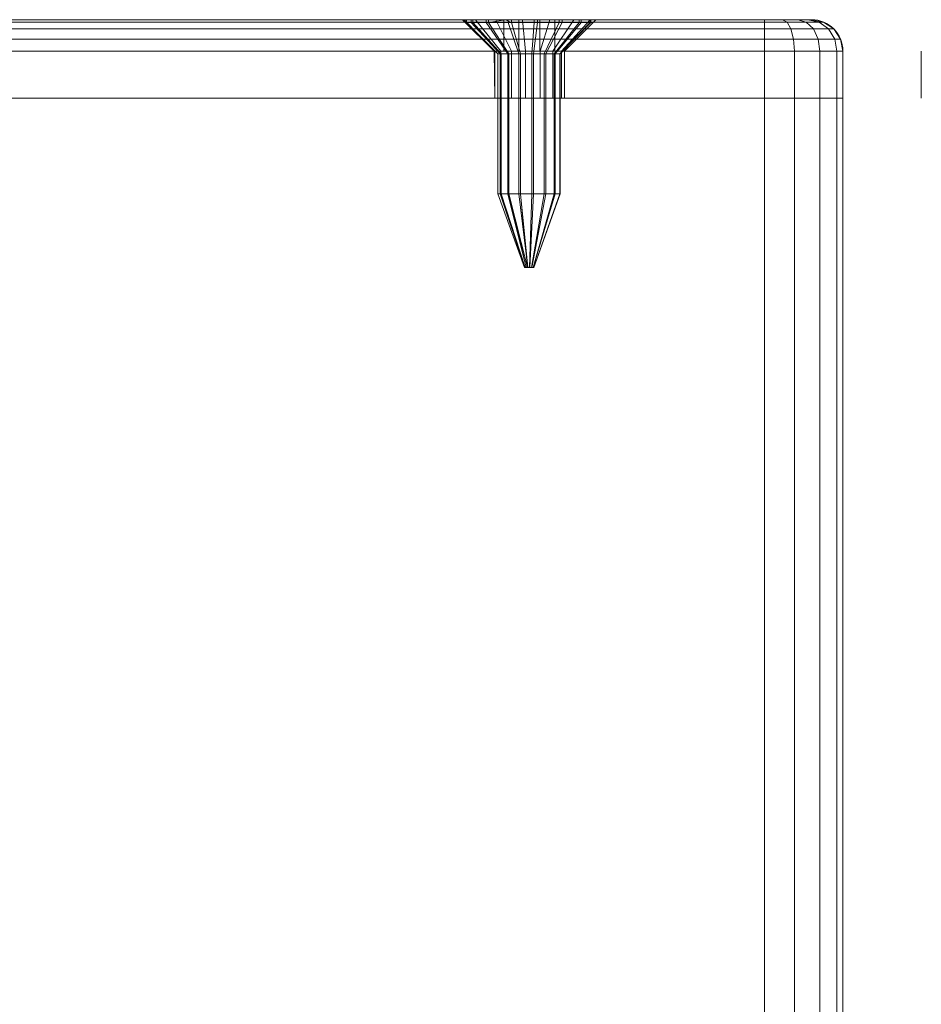
# Model space of a CAD drawing. Units: millimetres. Extents: x -1590 to 360, y -620 to 1390.
# Drawn here: x -842 to -785, y 1327 to 1390 of the extents above; entities that cross this region are included whole.
import ezdxf

# ---------------------------------------------------------------- set-up
doc = ezdxf.new("R2010")
doc.units = ezdxf.units.MM
doc.layers.add('1', color=7, linetype='Continuous', true_color=0xffffff)

# ---------------------------------------------------------------- blocks, each defined once
blk = doc.blocks.new('UG_SURFACE_007')
at = {"layer": '1', "color": 40, "linetype": 'Continuous', "lineweight": 18}
for points in [[(-789.93, 1385, 450), (-899.93, 1385, 450), (-894.93, 1385, 455), (-794.93, 1385, 455)], [(-899.93, 1385, 425), (-789.93, 1385, 425), (-794.93, 1385, 420), (-894.93, 1385, 420)], [(-789.93, 1385, 450), (-789.93, 1385, 425), (-899.93, 1385, 425), (-899.93, 1385, 450)], [(-894.93, -615, 420), (-894.93, 1385, 420), (-794.93, 1385, 420), (-794.93, -615, 420)], [(-794.93, -615, 455), (-794.93, 1385, 455), (-894.93, 1385, 455), (-894.93, -615, 455)], [(-794.93, -615, 420), (-794.93, 1385, 420), (-793.017, 1385, 420.381), (-793.017, -615, 420.381)], [(-793.017, -615, 454.619), (-793.017, 1385, 454.619), (-794.93, 1385, 455), (-794.93, -615, 455)], [(-789.93, 1385, 450), (-794.93, 1385, 455), (-793.017, 1385, 454.619)], [(-793.017, 1385, 420.381), (-794.93, 1385, 420), (-789.93, 1385, 425)], [(-793.017, -615, 420.381), (-793.017, 1385, 420.381), (-791.395, 1385, 421.464), (-791.395, -615, 421.464)], [(-791.395, -615, 453.536), (-791.395, 1385, 453.536), (-793.017, 1385, 454.619), (-793.017, -615, 454.619)], [(-789.93, 1385, 425), (-790.311, 1385, 423.087), (-791.395, 1385, 421.464), (-793.017, 1385, 420.381)], [(-793.017, 1385, 454.619), (-791.395, 1385, 453.536), (-790.311, 1385, 451.913), (-789.93, 1385, 450)], [(-791.395, -615, 421.464), (-791.395, 1385, 421.464), (-790.311, 1385, 423.087), (-790.311, -615, 423.087)], [(-790.311, -615, 451.913), (-790.311, 1385, 451.913), (-791.395, 1385, 453.536), (-791.395, -615, 453.536)], [(-790.311, -615, 423.087), (-790.311, 1385, 423.087), (-789.93, 1385, 425), (-789.93, -615, 425)], [(-789.93, -615, 450), (-789.93, 1385, 450), (-790.311, 1385, 451.913), (-790.311, -615, 451.913)], [(-789.93, -615, 425), (-789.93, 1385, 425), (-789.93, 1385, 450), (-789.93, -615, 450)]]:
    blk.add_3dface(points, dxfattribs=at)
blk = doc.blocks.new('UG_SURFACE_022')
at = {"layer": '1', "color": 1, "linetype": 'Continuous', "lineweight": 18}
for points in [[(-899.409, 1388.765, 423.145), (-899.778, 1388.765, 425), (-899.344, 1389.414, 425), (-899.008, 1389.414, 423.311)], [(-899.344, 1389.414, 450), (-899.344, 1389.414, 425), (-899.778, 1388.765, 425), (-899.778, 1388.765, 450)], [(-899.778, 1388.765, 450), (-899.409, 1388.765, 451.855), (-899.008, 1389.414, 451.689), (-899.344, 1389.414, 450)], [(-898.358, 1388.765, 421.572), (-899.409, 1388.765, 423.145), (-899.008, 1389.414, 423.311), (-898.051, 1389.414, 421.879)], [(-899.409, 1388.765, 451.855), (-898.358, 1388.765, 453.428), (-898.051, 1389.414, 453.121), (-899.008, 1389.414, 451.689)], [(-899.008, 1389.414, 423.311), (-899.344, 1389.414, 425), (-898.695, 1389.848, 425), (-898.409, 1389.848, 423.559)], [(-898.695, 1389.848, 450), (-898.695, 1389.848, 425), (-899.344, 1389.414, 425), (-899.344, 1389.414, 450)], [(-899.344, 1389.414, 450), (-899.008, 1389.414, 451.689), (-898.409, 1389.848, 451.441), (-898.695, 1389.848, 450)], [(-898.051, 1389.414, 421.879), (-899.008, 1389.414, 423.311), (-898.409, 1389.848, 423.559), (-897.593, 1389.848, 422.337)], [(-899.008, 1389.414, 451.689), (-898.051, 1389.414, 453.121), (-897.593, 1389.848, 452.663), (-898.409, 1389.848, 451.441)], [(-898.409, 1389.848, 423.559), (-898.695, 1389.848, 425), (-897.93, 1390, 425), (-897.702, 1390, 423.852)], [(-897.93, 1390, 450), (-897.93, 1390, 425), (-898.695, 1389.848, 425), (-898.695, 1389.848, 450)], [(-898.695, 1389.848, 450), (-898.409, 1389.848, 451.441), (-897.702, 1390, 451.148), (-897.93, 1390, 450)], [(-897.593, 1389.848, 422.337), (-898.409, 1389.848, 423.559), (-897.702, 1390, 423.852), (-897.051, 1390, 422.879)], [(-898.409, 1389.848, 451.441), (-897.593, 1389.848, 452.663), (-897.051, 1390, 452.121), (-897.702, 1390, 451.148)], [(-896.785, 1388.765, 420.521), (-898.358, 1388.765, 421.572), (-898.051, 1389.414, 421.879), (-896.619, 1389.414, 420.922)], [(-898.358, 1388.765, 453.428), (-896.785, 1388.765, 454.479), (-896.619, 1389.414, 454.078), (-898.051, 1389.414, 453.121)], [(-896.619, 1389.414, 420.922), (-898.051, 1389.414, 421.879), (-897.593, 1389.848, 422.337), (-896.371, 1389.848, 421.521)], [(-898.051, 1389.414, 453.121), (-896.619, 1389.414, 454.078), (-896.371, 1389.848, 453.479), (-897.593, 1389.848, 452.663)], [(-897.702, 1390, 423.852), (-897.93, 1390, 425), (-883.368, 1390, 435.002), (-882.055, 1390, 433.819)], [(-897.93, 1390, 450), (-884.087, 1390, 438.384), (-884.18, 1390, 437.5)], [(-884.18, 1390, 437.5), (-884.087, 1390, 436.616), (-897.93, 1390, 425), (-897.93, 1390, 450)], [(-883.368, 1390, 439.998), (-897.93, 1390, 450), (-897.702, 1390, 451.148), (-897.051, 1390, 452.121)], [(-897.93, 1390, 450), (-883.368, 1390, 439.998), (-884.087, 1390, 438.384)], [(-884.087, 1390, 436.616), (-883.368, 1390, 435.002), (-897.93, 1390, 425)], [(-896.078, 1390, 422.228), (-897.051, 1390, 422.879), (-897.702, 1390, 423.852), (-882.055, 1390, 433.819)], [(-896.371, 1389.848, 421.521), (-897.593, 1389.848, 422.337), (-897.051, 1390, 422.879), (-896.078, 1390, 422.228)], [(-897.593, 1389.848, 452.663), (-896.371, 1389.848, 453.479), (-896.078, 1390, 452.772), (-897.051, 1390, 452.121)], [(-883.368, 1390, 439.998), (-897.051, 1390, 452.121), (-896.078, 1390, 452.772)], [(-894.93, 1388.765, 420.152), (-896.785, 1388.765, 420.521), (-896.619, 1389.414, 420.922), (-894.93, 1389.414, 420.586)], [(-896.785, 1388.765, 454.479), (-894.93, 1388.765, 454.848), (-894.93, 1389.414, 454.414), (-896.619, 1389.414, 454.078)], [(-894.93, 1389.414, 420.586), (-896.619, 1389.414, 420.922), (-896.371, 1389.848, 421.521), (-894.93, 1389.848, 421.235)], [(-896.619, 1389.414, 454.078), (-894.93, 1389.414, 454.414), (-894.93, 1389.848, 453.765), (-896.371, 1389.848, 453.479)], [(-894.93, 1389.848, 421.235), (-896.371, 1389.848, 421.521), (-896.078, 1390, 422.228), (-894.93, 1390, 422)], [(-896.371, 1389.848, 453.479), (-894.93, 1389.848, 453.765), (-894.93, 1390, 453), (-896.078, 1390, 452.772)], [(-882.055, 1390, 433.819), (-894.93, 1390, 422), (-896.078, 1390, 422.228)], [(-896.078, 1390, 452.772), (-894.93, 1390, 453), (-882.055, 1390, 441.181), (-883.368, 1390, 439.998)], [(-813.368, 1390, 435.002), (-894.93, 1390, 422), (-878.617, 1390, 433.458), (-877.086, 1390, 434.342)], [(-882.055, 1390, 433.819), (-880.374, 1390, 433.273), (-894.93, 1390, 422)], [(-794.93, 1390, 422), (-894.93, 1390, 422), (-812.055, 1390, 433.819), (-810.374, 1390, 433.273)], [(-880.374, 1390, 433.273), (-878.617, 1390, 433.458), (-894.93, 1390, 422)], [(-894.93, 1390, 422), (-813.368, 1390, 435.002), (-812.055, 1390, 433.819)], [(-894.93, 1390, 453), (-880.374, 1390, 441.727), (-882.055, 1390, 441.181)], [(-878.617, 1390, 441.542), (-880.374, 1390, 441.727), (-894.93, 1390, 453), (-794.93, 1390, 453)], [(-894.93, 1390, 422), (-794.93, 1390, 422), (-794.93, 1389.848, 421.235), (-894.93, 1389.848, 421.235)], [(-894.93, 1389.848, 453.765), (-794.93, 1389.848, 453.765), (-794.93, 1390, 453), (-894.93, 1390, 453)], [(-894.93, 1389.848, 421.235), (-794.93, 1389.848, 421.235), (-794.93, 1389.414, 420.586), (-894.93, 1389.414, 420.586)], [(-894.93, 1389.414, 454.414), (-794.93, 1389.414, 454.414), (-794.93, 1389.848, 453.765), (-894.93, 1389.848, 453.765)], [(-894.93, 1389.414, 420.586), (-794.93, 1389.414, 420.586), (-794.93, 1388.765, 420.152), (-894.93, 1388.765, 420.152)], [(-894.93, 1388.765, 454.848), (-794.93, 1388.765, 454.848), (-794.93, 1389.414, 454.414), (-894.93, 1389.414, 454.414)], [(-884.18, 1390, 437.5), (-884.087, 1390, 438.384), (-882.131, 1388, 437.968), (-882.18, 1388, 437.5)], [(-882.18, 1388, 437.5), (-882.131, 1388, 437.032), (-884.087, 1390, 436.616), (-884.18, 1390, 437.5)], [(-881.75, 1388, 438.823), (-882.131, 1388, 437.968), (-884.087, 1390, 438.384), (-883.368, 1390, 439.998)], [(-882.131, 1388, 437.032), (-881.75, 1388, 436.177), (-883.368, 1390, 435.002), (-884.087, 1390, 436.616)], [(-881.055, 1388, 439.449), (-881.75, 1388, 438.823), (-883.368, 1390, 439.998), (-882.055, 1390, 441.181)], [(-881.75, 1388, 436.177), (-881.055, 1388, 435.551), (-882.055, 1390, 433.819), (-883.368, 1390, 435.002)], [(-880.165, 1388, 439.738), (-881.055, 1388, 439.449), (-882.055, 1390, 441.181), (-880.374, 1390, 441.727)], [(-881.055, 1388, 435.551), (-880.165, 1388, 435.262), (-880.374, 1390, 433.273), (-882.055, 1390, 433.819)], [(-879.235, 1388, 439.64), (-880.165, 1388, 439.738), (-880.374, 1390, 441.727), (-878.617, 1390, 441.542)], [(-880.165, 1388, 435.262), (-879.235, 1388, 435.36), (-878.617, 1390, 433.458), (-880.374, 1390, 433.273)], [(-878.425, 1388, 439.172), (-879.235, 1388, 439.64), (-878.617, 1390, 441.542), (-877.086, 1390, 440.658)], [(-879.235, 1388, 435.36), (-878.425, 1388, 435.828), (-877.086, 1390, 434.342), (-878.617, 1390, 433.458)], [(-794.93, 1390, 453), (-877.086, 1390, 440.658), (-878.617, 1390, 441.542)], [(-877.875, 1388, 438.415), (-878.425, 1388, 439.172), (-877.086, 1390, 440.658), (-876.047, 1390, 439.229)], [(-878.425, 1388, 435.828), (-877.875, 1388, 436.585), (-876.047, 1390, 435.771), (-877.086, 1390, 434.342)], [(-877.68, 1388, 437.5), (-877.875, 1388, 438.415), (-876.047, 1390, 439.229), (-875.68, 1390, 437.5)], [(-877.875, 1388, 436.585), (-877.68, 1388, 437.5), (-875.68, 1390, 437.5), (-876.047, 1390, 435.771)], [(-813.368, 1390, 435.002), (-877.086, 1390, 434.342), (-876.047, 1390, 435.771)], [(-877.086, 1390, 440.658), (-794.93, 1390, 453), (-810.374, 1390, 441.727), (-812.055, 1390, 441.181)], [(-812.055, 1390, 441.181), (-813.368, 1390, 439.998), (-877.086, 1390, 440.658)], [(-876.047, 1390, 439.229), (-877.086, 1390, 440.658), (-813.368, 1390, 439.998)], [(-876.047, 1390, 435.771), (-875.68, 1390, 437.5), (-814.18, 1390, 437.5), (-814.087, 1390, 436.616)], [(-876.047, 1390, 439.229), (-813.368, 1390, 439.998), (-814.087, 1390, 438.384)], [(-814.087, 1390, 438.384), (-814.18, 1390, 437.5), (-875.68, 1390, 437.5), (-876.047, 1390, 439.229)], [(-814.087, 1390, 436.616), (-813.368, 1390, 435.002), (-876.047, 1390, 435.771)], [(-814.18, 1390, 437.5), (-814.087, 1390, 438.384), (-812.131, 1388, 437.968), (-812.18, 1388, 437.5)], [(-812.18, 1388, 437.5), (-812.131, 1388, 437.032), (-814.087, 1390, 436.616), (-814.18, 1390, 437.5)], [(-811.75, 1388, 438.823), (-812.131, 1388, 437.968), (-814.087, 1390, 438.384), (-813.368, 1390, 439.998)], [(-812.131, 1388, 437.032), (-811.75, 1388, 436.177), (-813.368, 1390, 435.002), (-814.087, 1390, 436.616)], [(-811.055, 1388, 439.449), (-811.75, 1388, 438.823), (-813.368, 1390, 439.998), (-812.055, 1390, 441.181)], [(-811.75, 1388, 436.177), (-811.055, 1388, 435.551), (-812.055, 1390, 433.819), (-813.368, 1390, 435.002)], [(-810.165, 1388, 439.738), (-811.055, 1388, 439.449), (-812.055, 1390, 441.181), (-810.374, 1390, 441.727)], [(-811.055, 1388, 435.551), (-810.165, 1388, 435.262), (-810.374, 1390, 433.273), (-812.055, 1390, 433.819)], [(-810.374, 1390, 433.273), (-808.617, 1390, 433.458), (-794.93, 1390, 422)], [(-808.617, 1390, 441.542), (-810.374, 1390, 441.727), (-794.93, 1390, 453)], [(-809.235, 1388, 439.64), (-810.165, 1388, 439.738), (-810.374, 1390, 441.727), (-808.617, 1390, 441.542)], [(-810.165, 1388, 435.262), (-809.235, 1388, 435.36), (-808.617, 1390, 433.458), (-810.374, 1390, 433.273)], [(-808.425, 1388, 439.172), (-809.235, 1388, 439.64), (-808.617, 1390, 441.542), (-807.086, 1390, 440.658)], [(-809.235, 1388, 435.36), (-808.425, 1388, 435.828), (-807.086, 1390, 434.342), (-808.617, 1390, 433.458)], [(-794.93, 1390, 422), (-808.617, 1390, 433.458), (-807.086, 1390, 434.342)], [(-807.086, 1390, 440.658), (-808.617, 1390, 441.542), (-794.93, 1390, 453)], [(-807.875, 1388, 438.415), (-808.425, 1388, 439.172), (-807.086, 1390, 440.658), (-806.047, 1390, 439.229)], [(-808.425, 1388, 435.828), (-807.875, 1388, 436.585), (-806.047, 1390, 435.771), (-807.086, 1390, 434.342)], [(-807.68, 1388, 437.5), (-807.875, 1388, 438.415), (-806.047, 1390, 439.229), (-805.68, 1390, 437.5)], [(-807.875, 1388, 436.585), (-807.68, 1388, 437.5), (-805.68, 1390, 437.5), (-806.047, 1390, 435.771)], [(-806.047, 1390, 439.229), (-807.086, 1390, 440.658), (-794.93, 1390, 453), (-793.782, 1390, 452.772)], [(-793.782, 1390, 422.228), (-794.93, 1390, 422), (-807.086, 1390, 434.342), (-806.047, 1390, 435.771)], [(-806.047, 1390, 435.771), (-791.93, 1390, 425), (-792.158, 1390, 423.852)], [(-806.047, 1390, 439.229), (-793.782, 1390, 452.772), (-792.809, 1390, 452.121)], [(-791.93, 1390, 425), (-806.047, 1390, 435.771), (-805.68, 1390, 437.5)], [(-792.158, 1390, 423.852), (-792.809, 1390, 422.879), (-793.782, 1390, 422.228), (-806.047, 1390, 435.771)], [(-792.809, 1390, 452.121), (-792.158, 1390, 451.148), (-791.93, 1390, 450), (-806.047, 1390, 439.229)], [(-805.68, 1390, 437.5), (-806.047, 1390, 439.229), (-791.93, 1390, 450), (-791.93, 1390, 425)], [(-793.489, 1389.848, 421.521), (-794.93, 1389.848, 421.235), (-794.93, 1390, 422), (-793.782, 1390, 422.228)], [(-794.93, 1389.848, 453.765), (-793.489, 1389.848, 453.479), (-793.782, 1390, 452.772), (-794.93, 1390, 453)], [(-793.241, 1389.414, 420.922), (-794.93, 1389.414, 420.586), (-794.93, 1389.848, 421.235), (-793.489, 1389.848, 421.521)], [(-794.93, 1389.414, 454.414), (-793.241, 1389.414, 454.078), (-793.489, 1389.848, 453.479), (-794.93, 1389.848, 453.765)], [(-793.075, 1388.765, 420.521), (-794.93, 1388.765, 420.152), (-794.93, 1389.414, 420.586), (-793.241, 1389.414, 420.922)], [(-794.93, 1388.765, 454.848), (-793.075, 1388.765, 454.479), (-793.241, 1389.414, 454.078), (-794.93, 1389.414, 454.414)], [(-792.268, 1389.848, 422.337), (-793.489, 1389.848, 421.521), (-793.782, 1390, 422.228), (-792.809, 1390, 422.879)], [(-793.489, 1389.848, 453.479), (-792.268, 1389.848, 452.663), (-792.809, 1390, 452.121), (-793.782, 1390, 452.772)], [(-791.809, 1389.414, 421.879), (-793.241, 1389.414, 420.922), (-793.489, 1389.848, 421.521), (-792.268, 1389.848, 422.337)], [(-793.241, 1389.414, 454.078), (-791.809, 1389.414, 453.121), (-792.268, 1389.848, 452.663), (-793.489, 1389.848, 453.479)], [(-791.502, 1388.765, 421.572), (-793.075, 1388.765, 420.521), (-793.241, 1389.414, 420.922), (-791.809, 1389.414, 421.879)], [(-793.075, 1388.765, 454.479), (-791.502, 1388.765, 453.428), (-791.809, 1389.414, 453.121), (-793.241, 1389.414, 454.078)], [(-791.451, 1389.848, 423.559), (-792.268, 1389.848, 422.337), (-792.809, 1390, 422.879), (-792.158, 1390, 423.852)], [(-792.268, 1389.848, 452.663), (-791.451, 1389.848, 451.441), (-792.158, 1390, 451.148), (-792.809, 1390, 452.121)], [(-790.852, 1389.414, 423.311), (-791.809, 1389.414, 421.879), (-792.268, 1389.848, 422.337), (-791.451, 1389.848, 423.559)], [(-791.809, 1389.414, 453.121), (-790.852, 1389.414, 451.689), (-791.451, 1389.848, 451.441), (-792.268, 1389.848, 452.663)], [(-791.165, 1389.848, 425), (-791.451, 1389.848, 423.559), (-792.158, 1390, 423.852), (-791.93, 1390, 425)], [(-791.451, 1389.848, 451.441), (-791.165, 1389.848, 450), (-791.93, 1390, 450), (-792.158, 1390, 451.148)], [(-791.165, 1389.848, 450), (-791.165, 1389.848, 425), (-791.93, 1390, 425), (-791.93, 1390, 450)], [(-790.451, 1388.765, 423.145), (-791.502, 1388.765, 421.572), (-791.809, 1389.414, 421.879), (-790.852, 1389.414, 423.311)], [(-791.502, 1388.765, 453.428), (-790.451, 1388.765, 451.855), (-790.852, 1389.414, 451.689), (-791.809, 1389.414, 453.121)], [(-790.516, 1389.414, 425), (-790.852, 1389.414, 423.311), (-791.451, 1389.848, 423.559), (-791.165, 1389.848, 425)], [(-790.852, 1389.414, 451.689), (-790.516, 1389.414, 450), (-791.165, 1389.848, 450), (-791.451, 1389.848, 451.441)], [(-790.516, 1389.414, 450), (-790.516, 1389.414, 425), (-791.165, 1389.848, 425), (-791.165, 1389.848, 450)], [(-790.082, 1388.765, 425), (-790.451, 1388.765, 423.145), (-790.852, 1389.414, 423.311), (-790.516, 1389.414, 425)], [(-790.451, 1388.765, 451.855), (-790.082, 1388.765, 450), (-790.516, 1389.414, 450), (-790.852, 1389.414, 451.689)], [(-790.082, 1388.765, 450), (-790.082, 1388.765, 425), (-790.516, 1389.414, 425), (-790.516, 1389.414, 450)], [(-899.549, 1388, 423.087), (-899.93, 1388, 425), (-899.778, 1388.765, 425), (-899.409, 1388.765, 423.145)], [(-899.778, 1388.765, 450), (-899.778, 1388.765, 425), (-899.93, 1388, 425), (-899.93, 1388, 450)], [(-899.93, 1388, 450), (-899.549, 1388, 451.913), (-899.409, 1388.765, 451.855), (-899.778, 1388.765, 450)], [(-898.466, 1388, 421.464), (-899.549, 1388, 423.087), (-899.409, 1388.765, 423.145), (-898.358, 1388.765, 421.572)], [(-899.549, 1388, 451.913), (-898.466, 1388, 453.536), (-898.358, 1388.765, 453.428), (-899.409, 1388.765, 451.855)], [(-896.843, 1388, 420.381), (-898.466, 1388, 421.464), (-898.358, 1388.765, 421.572), (-896.785, 1388.765, 420.521)], [(-898.466, 1388, 453.536), (-896.843, 1388, 454.619), (-896.785, 1388.765, 454.479), (-898.358, 1388.765, 453.428)], [(-894.93, 1388, 420), (-896.843, 1388, 420.381), (-896.785, 1388.765, 420.521), (-894.93, 1388.765, 420.152)], [(-896.843, 1388, 454.619), (-894.93, 1388, 455), (-894.93, 1388.765, 454.848), (-896.785, 1388.765, 454.479)], [(-894.93, 1388.765, 420.152), (-794.93, 1388.765, 420.152), (-794.93, 1388, 420), (-894.93, 1388, 420)], [(-894.93, 1388, 455), (-794.93, 1388, 455), (-794.93, 1388.765, 454.848), (-894.93, 1388.765, 454.848)], [(-793.017, 1388, 420.381), (-794.93, 1388, 420), (-794.93, 1388.765, 420.152), (-793.075, 1388.765, 420.521)], [(-794.93, 1388, 455), (-793.017, 1388, 454.619), (-793.075, 1388.765, 454.479), (-794.93, 1388.765, 454.848)], [(-791.395, 1388, 421.464), (-793.017, 1388, 420.381), (-793.075, 1388.765, 420.521), (-791.502, 1388.765, 421.572)], [(-793.017, 1388, 454.619), (-791.395, 1388, 453.536), (-791.502, 1388.765, 453.428), (-793.075, 1388.765, 454.479)], [(-790.311, 1388, 423.087), (-791.395, 1388, 421.464), (-791.502, 1388.765, 421.572), (-790.451, 1388.765, 423.145)], [(-791.395, 1388, 453.536), (-790.311, 1388, 451.913), (-790.451, 1388.765, 451.855), (-791.502, 1388.765, 453.428)], [(-789.93, 1388, 425), (-790.311, 1388, 423.087), (-790.451, 1388.765, 423.145), (-790.082, 1388.765, 425)], [(-790.311, 1388, 451.913), (-789.93, 1388, 450), (-790.082, 1388.765, 450), (-790.451, 1388.765, 451.855)], [(-789.93, 1388, 450), (-789.93, 1388, 425), (-790.082, 1388.765, 425), (-790.082, 1388.765, 450)], [(-899.93, 1385, 425), (-899.93, 1388, 425), (-899.549, 1388, 423.087), (-899.549, 1385, 423.087)], [(-899.93, 1388, 450), (-899.93, 1388, 425), (-899.93, 1385, 425), (-899.93, 1385, 450)], [(-899.549, 1385, 451.913), (-899.549, 1388, 451.913), (-899.93, 1388, 450), (-899.93, 1385, 450)], [(-899.549, 1385, 423.087), (-899.549, 1388, 423.087), (-898.466, 1388, 421.464), (-898.466, 1385, 421.464)], [(-898.466, 1385, 453.536), (-898.466, 1388, 453.536), (-899.549, 1388, 451.913), (-899.549, 1385, 451.913)], [(-898.466, 1385, 421.464), (-898.466, 1388, 421.464), (-896.843, 1388, 420.381), (-896.843, 1385, 420.381)], [(-896.843, 1385, 454.619), (-896.843, 1388, 454.619), (-898.466, 1388, 453.536), (-898.466, 1385, 453.536)], [(-896.843, 1385, 420.381), (-896.843, 1388, 420.381), (-894.93, 1388, 420), (-894.93, 1385, 420)], [(-894.93, 1385, 455), (-894.93, 1388, 455), (-896.843, 1388, 454.619), (-896.843, 1385, 454.619)], [(-894.93, 1388, 420), (-794.93, 1388, 420), (-794.93, 1385, 420), (-894.93, 1385, 420)], [(-794.93, 1388, 455), (-894.93, 1388, 455), (-894.93, 1385, 455), (-794.93, 1385, 455)], [(-882.131, 1385, 437.968), (-882.131, 1385, 437.032), (-882.18, 1388, 437.5)], [(-882.131, 1385, 437.032), (-882.131, 1388, 437.032), (-882.18, 1388, 437.5)], [(-882.18, 1388, 437.5), (-882.131, 1388, 437.968), (-882.131, 1385, 437.968)], [(-882.131, 1388, 437.032), (-882.131, 1385, 437.032), (-881.75, 1385, 436.177), (-881.75, 1388, 436.177)], [(-881.75, 1388, 438.823), (-881.75, 1385, 438.823), (-882.131, 1385, 437.968), (-882.131, 1388, 437.968)], [(-881.75, 1388, 436.177), (-881.75, 1385, 436.177), (-881.055, 1385, 435.551), (-881.055, 1388, 435.551)], [(-881.055, 1388, 439.449), (-881.055, 1385, 439.449), (-881.75, 1385, 438.823), (-881.75, 1388, 438.823)], [(-881.055, 1388, 435.551), (-881.055, 1385, 435.551), (-880.165, 1385, 435.262), (-880.165, 1388, 435.262)], [(-880.165, 1388, 439.738), (-880.165, 1385, 439.738), (-881.055, 1385, 439.449), (-881.055, 1388, 439.449)], [(-880.165, 1388, 435.262), (-880.165, 1385, 435.262), (-879.235, 1385, 435.36), (-879.235, 1388, 435.36)], [(-879.235, 1388, 439.64), (-879.235, 1385, 439.64), (-880.165, 1385, 439.738), (-880.165, 1388, 439.738)], [(-879.235, 1388, 435.36), (-879.235, 1385, 435.36), (-878.425, 1385, 435.828), (-878.425, 1388, 435.828)], [(-878.425, 1388, 439.172), (-878.425, 1385, 439.172), (-879.235, 1385, 439.64), (-879.235, 1388, 439.64)], [(-878.425, 1388, 435.828), (-878.425, 1385, 435.828), (-877.875, 1385, 436.585), (-877.875, 1388, 436.585)], [(-877.875, 1388, 438.415), (-877.875, 1385, 438.415), (-878.425, 1385, 439.172), (-878.425, 1388, 439.172)], [(-877.875, 1388, 436.585), (-877.875, 1385, 436.585), (-877.68, 1385, 437.5), (-877.68, 1388, 437.5)], [(-877.68, 1388, 437.5), (-877.68, 1385, 437.5), (-877.875, 1385, 438.415), (-877.875, 1388, 438.415)], [(-812.131, 1385, 437.968), (-812.131, 1385, 437.032), (-812.18, 1388, 437.5)], [(-812.131, 1385, 437.032), (-812.131, 1388, 437.032), (-812.18, 1388, 437.5)], [(-812.18, 1388, 437.5), (-812.131, 1388, 437.968), (-812.131, 1385, 437.968)], [(-812.131, 1388, 437.032), (-812.131, 1385, 437.032), (-811.75, 1385, 436.177), (-811.75, 1388, 436.177)], [(-811.75, 1388, 438.823), (-811.75, 1385, 438.823), (-812.131, 1385, 437.968), (-812.131, 1388, 437.968)], [(-811.75, 1388, 436.177), (-811.75, 1385, 436.177), (-811.055, 1385, 435.551), (-811.055, 1388, 435.551)], [(-811.055, 1388, 439.449), (-811.055, 1385, 439.449), (-811.75, 1385, 438.823), (-811.75, 1388, 438.823)], [(-811.055, 1388, 435.551), (-811.055, 1385, 435.551), (-810.165, 1385, 435.262), (-810.165, 1388, 435.262)], [(-810.165, 1388, 439.738), (-810.165, 1385, 439.738), (-811.055, 1385, 439.449), (-811.055, 1388, 439.449)], [(-810.165, 1388, 435.262), (-810.165, 1385, 435.262), (-809.235, 1385, 435.36), (-809.235, 1388, 435.36)], [(-809.235, 1388, 439.64), (-809.235, 1385, 439.64), (-810.165, 1385, 439.738), (-810.165, 1388, 439.738)], [(-809.235, 1388, 435.36), (-809.235, 1385, 435.36), (-808.425, 1385, 435.828), (-808.425, 1388, 435.828)], [(-808.425, 1388, 439.172), (-808.425, 1385, 439.172), (-809.235, 1385, 439.64), (-809.235, 1388, 439.64)], [(-808.425, 1388, 435.828), (-808.425, 1385, 435.828), (-807.875, 1385, 436.585), (-807.875, 1388, 436.585)], [(-807.875, 1388, 438.415), (-807.875, 1385, 438.415), (-808.425, 1385, 439.172), (-808.425, 1388, 439.172)], [(-807.875, 1388, 436.585), (-807.875, 1385, 436.585), (-807.68, 1385, 437.5), (-807.68, 1388, 437.5)], [(-807.68, 1388, 437.5), (-807.68, 1385, 437.5), (-807.875, 1385, 438.415), (-807.875, 1388, 438.415)], [(-794.93, 1385, 420), (-794.93, 1388, 420), (-793.017, 1388, 420.381), (-793.017, 1385, 420.381)], [(-793.017, 1385, 454.619), (-793.017, 1388, 454.619), (-794.93, 1388, 455), (-794.93, 1385, 455)], [(-793.017, 1385, 420.381), (-793.017, 1388, 420.381), (-791.395, 1388, 421.464), (-791.395, 1385, 421.464)], [(-791.395, 1385, 453.536), (-791.395, 1388, 453.536), (-793.017, 1388, 454.619), (-793.017, 1385, 454.619)], [(-791.395, 1385, 421.464), (-791.395, 1388, 421.464), (-790.311, 1388, 423.087), (-790.311, 1385, 423.087)], [(-790.311, 1385, 451.913), (-790.311, 1388, 451.913), (-791.395, 1388, 453.536), (-791.395, 1385, 453.536)], [(-790.311, 1385, 423.087), (-790.311, 1388, 423.087), (-789.93, 1388, 425), (-789.93, 1385, 425)], [(-789.93, 1385, 450), (-789.93, 1388, 450), (-790.311, 1388, 451.913), (-790.311, 1385, 451.913)], [(-789.93, 1388, 425), (-789.93, 1388, 450), (-789.93, 1385, 450), (-789.93, 1385, 425)], [(-899.549, 1385, 451.913), (-899.93, 1385, 450), (-882.131, 1385, 437.968), (-881.75, 1385, 438.823)], [(-899.93, 1385, 425), (-899.549, 1385, 423.087), (-881.75, 1385, 436.177), (-882.131, 1385, 437.032)], [(-882.131, 1385, 437.032), (-882.131, 1385, 437.968), (-899.93, 1385, 450), (-899.93, 1385, 425)], [(-898.466, 1385, 453.536), (-899.549, 1385, 451.913), (-881.75, 1385, 438.823)], [(-881.75, 1385, 436.177), (-899.549, 1385, 423.087), (-898.466, 1385, 421.464), (-896.843, 1385, 420.381)], [(-896.843, 1385, 454.619), (-898.466, 1385, 453.536), (-881.75, 1385, 438.823)], [(-881.75, 1385, 438.823), (-881.055, 1385, 439.449), (-894.93, 1385, 455), (-896.843, 1385, 454.619)], [(-896.843, 1385, 420.381), (-894.93, 1385, 420), (-881.055, 1385, 435.551), (-881.75, 1385, 436.177)], [(-879.235, 1385, 435.36), (-894.93, 1385, 420), (-812.131, 1385, 437.032)], [(-879.235, 1385, 435.36), (-880.165, 1385, 435.262), (-894.93, 1385, 420)], [(-881.055, 1385, 439.449), (-880.165, 1385, 439.738), (-894.93, 1385, 455)], [(-880.165, 1385, 439.738), (-879.235, 1385, 439.64), (-794.93, 1385, 455), (-894.93, 1385, 455)], [(-894.93, 1385, 420), (-811.055, 1385, 435.551), (-811.75, 1385, 436.177)], [(-894.93, 1385, 420), (-794.93, 1385, 420), (-810.165, 1385, 435.262), (-811.055, 1385, 435.551)], [(-894.93, 1385, 420), (-880.165, 1385, 435.262), (-881.055, 1385, 435.551)], [(-811.75, 1385, 436.177), (-812.131, 1385, 437.032), (-894.93, 1385, 420)], [(-812.131, 1385, 437.032), (-812.131, 1385, 437.968), (-878.425, 1385, 435.828), (-879.235, 1385, 435.36)], [(-794.93, 1385, 455), (-879.235, 1385, 439.64), (-878.425, 1385, 439.172)], [(-878.425, 1385, 435.828), (-811.75, 1385, 438.823), (-811.055, 1385, 439.449)], [(-811.055, 1385, 439.449), (-810.165, 1385, 439.738), (-789.93, 1385, 450), (-878.425, 1385, 435.828)], [(-812.131, 1385, 437.968), (-811.75, 1385, 438.823), (-878.425, 1385, 435.828)], [(-878.425, 1385, 439.172), (-877.875, 1385, 438.415), (-794.93, 1385, 455)], [(-877.875, 1385, 436.585), (-878.425, 1385, 435.828), (-789.93, 1385, 450)], [(-793.017, 1385, 454.619), (-794.93, 1385, 455), (-877.875, 1385, 438.415), (-877.68, 1385, 437.5)], [(-877.68, 1385, 437.5), (-877.875, 1385, 436.585), (-789.93, 1385, 450)], [(-877.68, 1385, 437.5), (-791.395, 1385, 453.536), (-793.017, 1385, 454.619)], [(-877.68, 1385, 437.5), (-789.93, 1385, 450), (-790.311, 1385, 451.913), (-791.395, 1385, 453.536)], [(-810.165, 1385, 439.738), (-809.235, 1385, 439.64), (-789.93, 1385, 450)], [(-809.235, 1385, 435.36), (-810.165, 1385, 435.262), (-794.93, 1385, 420)], [(-789.93, 1385, 450), (-809.235, 1385, 439.64), (-808.425, 1385, 439.172)], [(-794.93, 1385, 420), (-808.425, 1385, 435.828), (-809.235, 1385, 435.36)], [(-807.875, 1385, 436.585), (-808.425, 1385, 435.828), (-794.93, 1385, 420), (-793.017, 1385, 420.381)], [(-808.425, 1385, 439.172), (-807.875, 1385, 438.415), (-789.93, 1385, 450)], [(-807.875, 1385, 436.585), (-793.017, 1385, 420.381), (-791.395, 1385, 421.464)], [(-789.93, 1385, 450), (-807.875, 1385, 438.415), (-807.68, 1385, 437.5)], [(-807.68, 1385, 437.5), (-807.875, 1385, 436.585), (-789.93, 1385, 425), (-789.93, 1385, 450)], [(-791.395, 1385, 421.464), (-790.311, 1385, 423.087), (-789.93, 1385, 425), (-807.875, 1385, 436.585)]]:
    blk.add_3dface(points, dxfattribs=at)
blk = doc.blocks.new('UG_SURFACE_162')
at = {"layer": '1', "color": 7, "linetype": 'Continuous', "lineweight": 18}
for points in [[(-813.929, 1390, 437.392), (-813.929, 1389.818, 437.392), (-813.627, 1389.818, 439.027), (-813.627, 1390, 439.027)], [(-813.539, 1390, 435.775), (-813.539, 1389.818, 435.775), (-813.929, 1389.818, 437.392), (-813.929, 1390, 437.392)], [(-810.608, 1390, 439.133), (-811.563, 1390, 436.822), (-813.929, 1390, 437.392), (-813.627, 1390, 439.027)], [(-811.563, 1390, 436.822), (-813.539, 1390, 435.775), (-813.929, 1390, 437.392)], [(-813.627, 1389.818, 439.027), (-813.929, 1389.818, 437.392), (-811.929, 1387.818, 437.446), (-811.779, 1387.818, 438.264)], [(-813.929, 1389.818, 437.392), (-813.539, 1389.818, 435.775), (-811.734, 1387.818, 436.637), (-811.929, 1387.818, 437.446)], [(-813.627, 1390, 439.027), (-813.627, 1389.818, 439.027), (-812.686, 1389.818, 440.399), (-812.686, 1390, 440.399)], [(-813.627, 1390, 439.027), (-812.686, 1390, 440.399), (-810.608, 1390, 439.133)], [(-812.686, 1389.818, 440.399), (-813.627, 1389.818, 439.027), (-811.779, 1387.818, 438.264), (-811.308, 1387.818, 438.949)], [(-812.525, 1390, 434.456), (-812.525, 1389.818, 434.456), (-813.539, 1389.818, 435.775), (-813.539, 1390, 435.775)], [(-812.525, 1390, 434.456), (-813.539, 1390, 435.775), (-811.563, 1390, 436.822)], [(-813.539, 1389.818, 435.775), (-812.525, 1389.818, 434.456), (-811.228, 1387.818, 435.978), (-811.734, 1387.818, 436.637)], [(-812.686, 1390, 440.399), (-812.686, 1389.818, 440.399), (-811.269, 1389.818, 441.269), (-811.269, 1390, 441.269)], [(-812.686, 1390, 440.399), (-811.269, 1390, 441.269), (-810.608, 1390, 439.133)], [(-811.269, 1389.818, 441.269), (-812.686, 1389.818, 440.399), (-811.308, 1387.818, 438.949), (-810.599, 1387.818, 439.385)], [(-812.525, 1389.818, 434.456), (-812.525, 1390, 434.456), (-811.457, 1390, 433.803)], [(-811.457, 1390, 433.803), (-811.063, 1389.818, 433.664), (-812.525, 1389.818, 434.456)], [(-811.563, 1390, 436.822), (-809.252, 1390, 435.867), (-811.457, 1390, 433.803), (-812.525, 1390, 434.456)], [(-812.525, 1389.818, 434.456), (-811.063, 1389.818, 433.664), (-810.496, 1387.818, 435.582), (-811.228, 1387.818, 435.978)], [(-810.608, 1390, 439.133), (-810.608, 1388, 439.133), (-811.563, 1388, 436.822), (-811.563, 1390, 436.822)], [(-811.563, 1390, 436.822), (-811.563, 1388, 436.822), (-809.252, 1388, 435.867), (-809.252, 1390, 435.867)], [(-811.457, 1390, 433.803), (-811.063, 1390, 433.664), (-811.063, 1389.818, 433.664)], [(-811.063, 1390, 433.664), (-811.457, 1390, 433.803), (-809.252, 1390, 435.867)], [(-811.269, 1390, 441.269), (-811.269, 1389.818, 441.269), (-809.62, 1389.818, 441.488), (-809.62, 1390, 441.488)], [(-810.608, 1390, 439.133), (-811.269, 1390, 441.269), (-809.62, 1390, 441.488)], [(-809.62, 1389.818, 441.488), (-811.269, 1389.818, 441.269), (-810.599, 1387.818, 439.385), (-809.775, 1387.818, 439.494)], [(-809.404, 1390, 433.535), (-809.404, 1389.818, 433.535), (-811.063, 1389.818, 433.664), (-811.063, 1390, 433.664)], [(-809.252, 1390, 435.867), (-807.837, 1390, 434.091), (-809.404, 1390, 433.535), (-811.063, 1390, 433.664)], [(-811.063, 1389.818, 433.664), (-809.404, 1389.818, 433.535), (-809.667, 1387.818, 435.517), (-810.496, 1387.818, 435.582)], [(-809.62, 1390, 441.488), (-808.025, 1390, 441.017), (-808.297, 1390, 438.178), (-810.608, 1390, 439.133)], [(-808.297, 1390, 438.178), (-808.297, 1388, 438.178), (-810.608, 1388, 439.133), (-810.608, 1390, 439.133)], [(-808.025, 1389.818, 441.017), (-809.62, 1389.818, 441.488), (-809.775, 1387.818, 439.494), (-808.977, 1387.818, 439.258)], [(-809.404, 1389.818, 433.535), (-807.837, 1389.818, 434.091), (-808.884, 1387.818, 435.796), (-809.667, 1387.818, 435.517)], [(-809.62, 1390, 441.488), (-809.62, 1389.818, 441.488), (-808.025, 1389.818, 441.017), (-808.025, 1390, 441.017)], [(-807.837, 1390, 434.091), (-807.837, 1389.818, 434.091), (-809.404, 1389.818, 433.535), (-809.404, 1390, 433.535)], [(-805.996, 1390, 436.775), (-806.632, 1390, 435.237), (-809.252, 1390, 435.867), (-808.297, 1390, 438.178)], [(-806.632, 1390, 435.237), (-807.837, 1390, 434.091), (-809.252, 1390, 435.867)], [(-809.252, 1390, 435.867), (-809.252, 1388, 435.867), (-808.297, 1388, 438.178), (-808.297, 1390, 438.178)], [(-806.759, 1389.818, 439.938), (-808.025, 1389.818, 441.017), (-808.977, 1387.818, 439.258), (-808.344, 1387.818, 438.719)], [(-807.837, 1389.818, 434.091), (-806.632, 1389.818, 435.237), (-808.281, 1387.818, 436.369), (-808.884, 1387.818, 435.796)], [(-806.041, 1389.818, 438.437), (-806.759, 1389.818, 439.938), (-808.344, 1387.818, 438.719), (-807.986, 1387.818, 437.969)], [(-808.297, 1390, 438.178), (-806.041, 1390, 438.437), (-805.996, 1390, 436.775)], [(-808.025, 1390, 441.017), (-806.759, 1390, 439.938), (-806.041, 1390, 438.437), (-808.297, 1390, 438.178)], [(-806.632, 1389.818, 435.237), (-805.996, 1389.818, 436.775), (-807.963, 1387.818, 437.137), (-808.281, 1387.818, 436.369)], [(-808.025, 1390, 441.017), (-808.025, 1389.818, 441.017), (-806.759, 1389.818, 439.938), (-806.759, 1390, 439.938)], [(-805.996, 1389.818, 436.775), (-806.041, 1389.818, 438.437), (-807.986, 1387.818, 437.969), (-807.963, 1387.818, 437.137)], [(-806.632, 1390, 435.237), (-806.632, 1389.818, 435.237), (-807.837, 1389.818, 434.091), (-807.837, 1390, 434.091)], [(-806.759, 1390, 439.938), (-806.759, 1389.818, 439.938), (-806.041, 1389.818, 438.437), (-806.041, 1390, 438.437)], [(-805.996, 1390, 436.775), (-805.996, 1389.818, 436.775), (-806.632, 1389.818, 435.237), (-806.632, 1390, 435.237)], [(-806.041, 1390, 438.437), (-806.041, 1389.818, 438.437), (-805.996, 1389.818, 436.775), (-805.996, 1390, 436.775)], [(-811.929, 1387.818, 437.446), (-811.929, 1378.9, 437.446), (-811.779, 1378.9, 438.264), (-811.779, 1387.818, 438.264)], [(-811.734, 1387.818, 436.637), (-811.734, 1378.9, 436.637), (-811.929, 1378.9, 437.446), (-811.929, 1387.818, 437.446)], [(-811.779, 1387.818, 438.264), (-811.779, 1378.9, 438.264), (-811.308, 1378.9, 438.949), (-811.308, 1387.818, 438.949)], [(-811.228, 1387.818, 435.978), (-811.228, 1378.9, 435.978), (-811.734, 1378.9, 436.637), (-811.734, 1387.818, 436.637)], [(-809.252, 1388, 435.867), (-811.563, 1388, 436.822), (-810.608, 1388, 439.133), (-808.297, 1388, 438.178)], [(-811.308, 1387.818, 438.949), (-811.308, 1378.9, 438.949), (-810.599, 1378.9, 439.385), (-810.599, 1387.818, 439.385)], [(-810.496, 1387.818, 435.582), (-810.496, 1378.9, 435.582), (-811.228, 1378.9, 435.978), (-811.228, 1387.818, 435.978)], [(-810.599, 1387.818, 439.385), (-810.599, 1378.9, 439.385), (-809.775, 1378.9, 439.494), (-809.775, 1387.818, 439.494)], [(-809.667, 1387.818, 435.517), (-809.667, 1378.9, 435.517), (-810.496, 1378.9, 435.582), (-810.496, 1387.818, 435.582)], [(-809.775, 1387.818, 439.494), (-809.775, 1378.9, 439.494), (-808.977, 1378.9, 439.258), (-808.977, 1387.818, 439.258)], [(-808.884, 1387.818, 435.796), (-808.884, 1378.9, 435.796), (-809.667, 1378.9, 435.517), (-809.667, 1387.818, 435.517)], [(-808.977, 1387.818, 439.258), (-808.977, 1378.9, 439.258), (-808.344, 1378.9, 438.719), (-808.344, 1387.818, 438.719)], [(-808.281, 1387.818, 436.369), (-808.281, 1378.9, 436.369), (-808.884, 1378.9, 435.796), (-808.884, 1387.818, 435.796)], [(-808.344, 1387.818, 438.719), (-808.344, 1378.9, 438.719), (-807.986, 1378.9, 437.969), (-807.986, 1387.818, 437.969)], [(-807.963, 1387.818, 437.137), (-807.963, 1378.9, 437.137), (-808.281, 1378.9, 436.369), (-808.281, 1387.818, 436.369)], [(-807.986, 1387.818, 437.969), (-807.986, 1378.9, 437.969), (-807.963, 1378.9, 437.137), (-807.963, 1387.818, 437.137)], [(-811.779, 1378.9, 438.264), (-811.929, 1378.9, 437.446), (-810.23, 1374.2, 437.492), (-810.207, 1374.2, 437.615)], [(-811.929, 1378.9, 437.446), (-811.734, 1378.9, 436.637), (-810.201, 1374.2, 437.371), (-810.23, 1374.2, 437.492)], [(-811.308, 1378.9, 438.949), (-811.779, 1378.9, 438.264), (-810.207, 1374.2, 437.615), (-810.137, 1374.2, 437.717)], [(-811.734, 1378.9, 436.637), (-811.228, 1378.9, 435.978), (-810.125, 1374.2, 437.272), (-810.201, 1374.2, 437.371)], [(-810.599, 1378.9, 439.385), (-811.308, 1378.9, 438.949), (-810.137, 1374.2, 437.717), (-810.03, 1374.2, 437.783)], [(-811.228, 1378.9, 435.978), (-810.496, 1378.9, 435.582), (-810.045, 1374.2, 437.223)], [(-810.045, 1374.2, 437.223), (-810.125, 1374.2, 437.272), (-811.228, 1378.9, 435.978)], [(-809.775, 1378.9, 439.494), (-810.599, 1378.9, 439.385), (-810.03, 1374.2, 437.783), (-809.907, 1374.2, 437.799)], [(-810.496, 1378.9, 435.582), (-810.015, 1374.2, 437.212), (-810.045, 1374.2, 437.223)], [(-810.496, 1378.9, 435.582), (-809.667, 1378.9, 435.517), (-809.891, 1374.2, 437.203), (-810.015, 1374.2, 437.212)], [(-808.977, 1378.9, 439.258), (-809.775, 1378.9, 439.494), (-809.907, 1374.2, 437.799), (-809.787, 1374.2, 437.764)], [(-809.667, 1378.9, 435.517), (-808.884, 1378.9, 435.796), (-809.773, 1374.2, 437.244), (-809.891, 1374.2, 437.203)], [(-808.344, 1378.9, 438.719), (-808.977, 1378.9, 439.258), (-809.787, 1374.2, 437.764), (-809.692, 1374.2, 437.683)], [(-808.884, 1378.9, 435.796), (-808.281, 1378.9, 436.369), (-809.683, 1374.2, 437.33), (-809.773, 1374.2, 437.244)], [(-807.986, 1378.9, 437.969), (-808.344, 1378.9, 438.719), (-809.692, 1374.2, 437.683), (-809.638, 1374.2, 437.57)], [(-808.281, 1378.9, 436.369), (-807.963, 1378.9, 437.137), (-809.635, 1374.2, 437.446), (-809.683, 1374.2, 437.33)], [(-807.963, 1378.9, 437.137), (-807.986, 1378.9, 437.969), (-809.638, 1374.2, 437.57), (-809.635, 1374.2, 437.446)], [(-810.137, 1374.2, 437.717), (-810.207, 1374.2, 437.615), (-810.23, 1374.2, 437.492), (-809.93, 1374.2, 437.5)], [(-810.23, 1374.2, 437.492), (-810.201, 1374.2, 437.371), (-810.125, 1374.2, 437.272), (-809.93, 1374.2, 437.5)], [(-809.907, 1374.2, 437.799), (-810.03, 1374.2, 437.783), (-810.137, 1374.2, 437.717), (-809.93, 1374.2, 437.5)], [(-810.125, 1374.2, 437.272), (-810.045, 1374.2, 437.223), (-810.015, 1374.2, 437.212), (-809.93, 1374.2, 437.5)], [(-809.93, 1374.2, 437.5), (-810.015, 1374.2, 437.212), (-809.891, 1374.2, 437.203), (-809.773, 1374.2, 437.244)], [(-809.773, 1374.2, 437.244), (-809.683, 1374.2, 437.33), (-809.635, 1374.2, 437.446), (-809.93, 1374.2, 437.5)], [(-809.635, 1374.2, 437.446), (-809.638, 1374.2, 437.57), (-809.692, 1374.2, 437.683), (-809.93, 1374.2, 437.5)], [(-809.692, 1374.2, 437.683), (-809.787, 1374.2, 437.764), (-809.907, 1374.2, 437.799), (-809.93, 1374.2, 437.5)]]:
    blk.add_3dface(points, dxfattribs=at)

msp = doc.modelspace()

# ---------------------------------------------------------------- linework, layer by layer
at = {"layer": '1', "color": 1, "linetype": 'Continuous', "lineweight": 18}
for p, q in [((-894.93, 1390, 453), (-794.93, 1390, 453)), ((-794.93, 1390, 422), (-894.93, 1390, 422)), ((-791.93, 1390, 450), (-791.93, 1390, 425)), ((-794.93, 1388, 455), (-894.93, 1388, 455)), ((-894.93, 1388, 420), (-794.93, 1388, 420)), ((-794.93, 1388, 420), (-794.93, 1385, 420)), ((-794.93, 1388, 455), (-794.93, 1385, 455)), ((-789.93, 1388, 425), (-789.93, 1388, 450)), ((-789.93, 1388, 450), (-789.93, 1385, 450)), ((-789.93, 1388, 425), (-789.93, 1385, 425)), ((-784.93, 1388, 425), (-784.93, 1385, 425)), ((-784.93, 1388, 450), (-784.93, 1385, 450)), ((-784.93, 1388, 450), (-784.93, 1388, 425)), ((-794.93, 1385, 455), (-894.93, 1385, 455)), ((-894.93, 1385, 420), (-794.93, 1385, 420)), ((-789.93, 1385, 425), (-789.93, 1385, 450)), ((-784.93, 1385, 450), (-784.93, 1385, 425))]:
    msp.add_line(p, q, dxfattribs=at)
at = {"layer": '1', "color": 7, "linetype": 'Continuous', "lineweight": 18}
for p, q in [((-810.608, 1390, 439.133), (-811.563, 1390, 436.822)), ((-811.563, 1390, 436.822), (-809.252, 1390, 435.867)), ((-811.563, 1390, 436.822), (-811.563, 1388, 436.822)), ((-811.563, 1390, 436.822), (-811.563, 1388, 436.822)), ((-810.608, 1390, 439.133), (-810.608, 1388, 439.133)), ((-808.297, 1390, 438.178), (-810.608, 1390, 439.133)), ((-809.252, 1390, 435.867), (-809.252, 1388, 435.867)), ((-809.252, 1390, 435.867), (-808.297, 1390, 438.178)), ((-809.252, 1390, 435.867), (-808.297, 1390, 438.178)), ((-808.297, 1390, 438.178), (-808.297, 1388, 438.178)), ((-809.252, 1388, 435.867), (-811.563, 1388, 436.822)), ((-811.563, 1388, 436.822), (-810.608, 1388, 439.133)), ((-811.563, 1388, 436.822), (-810.608, 1388, 439.133)), ((-810.608, 1388, 439.133), (-808.297, 1388, 438.178)), ((-808.297, 1388, 438.178), (-809.252, 1388, 435.867))]:
    msp.add_line(p, q, dxfattribs=at)
at = {"layer": '1', "color": 40, "linetype": 'Continuous', "lineweight": 18}
for p, q in [((-794.93, 1385, 455), (-894.93, 1385, 455)), ((-894.93, 1385, 420), (-794.93, 1385, 420)), ((-794.93, 1385, 455), (-794.93, -615, 455)), ((-794.93, 1385, 420), (-794.93, -615, 420)), ((-789.93, 1385, 425), (-789.93, 1385, 450)), ((-789.93, 1385, 425), (-789.93, -615, 425)), ((-789.93, 1385, 450), (-789.93, -615, 450))]:
    msp.add_line(p, q, dxfattribs=at)
at = {"layer": '1', "color": 1, "linetype": 'Continuous', "lineweight": 18, "extrusion": (0, -1, -3.14207e-16)}
msp.add_circle((-809.93, 437.5, -1390), 4.25, dxfattribs=at)
msp.add_circle((-809.93, 437.5, -1390), 4.25, dxfattribs=at)
at = {"layer": '1', "color": 7, "linetype": 'Continuous', "lineweight": 18, "extrusion": (1.40121e-30, 1, -5.78919e-31)}
msp.add_circle((809.93, 437.5, 1390), 4, dxfattribs=at)
at = {"layer": '1', "color": 7, "linetype": 'Continuous', "lineweight": 18, "extrusion": (0, -1, 0)}
msp.add_circle((-809.93, 437.5, -1389.818), 4, dxfattribs=at)
at = {"layer": '1', "color": 1, "linetype": 'Continuous', "lineweight": 18, "extrusion": (0, 1, 0)}
msp.add_circle((809.93, 437.5, 1388), 2.25, dxfattribs=at)
at = {"layer": '1', "color": 7, "linetype": 'Continuous', "lineweight": 18, "extrusion": (0, 1, 0)}
for centre in [(809.93, 437.5, 1387.818), (809.93, 437.5, 1378.9)]:
    msp.add_circle(centre, 2, dxfattribs=at)
at = {"layer": '1', "color": 1, "linetype": 'Continuous', "lineweight": 18, "extrusion": (0, 1, 3.29633e-16)}
msp.add_circle((809.93, 437.5, 1385), 2.25, dxfattribs=at)
at = {"layer": '1', "color": 7, "linetype": 'Continuous', "lineweight": 18, "extrusion": (1.46216e-29, -1, -6.04099e-30)}
msp.add_circle((-809.93, 437.5, -1374.2), 0.3, dxfattribs=at)
at = {"layer": '1', "color": 1, "linetype": 'Continuous', "lineweight": 18, "extrusion": (-1, 0, -5.54035e-14)}
msp.add_arc((-1388, 453, 794.93), 2, 90, 180, dxfattribs=at)
at = {"layer": '1', "color": 1, "linetype": 'Continuous', "lineweight": 18, "extrusion": (0, 1, 0)}
for centre, start, end in [((794.93, 425, 1390), 180, 270), ((794.93, 450, 1390), 90, 180)]:
    msp.add_arc(centre, 3, start, end, dxfattribs=at)
at = {"layer": '1', "color": 1, "linetype": 'Continuous', "lineweight": 18, "extrusion": (-1, 0, -5.55112e-14)}
msp.add_arc((-1388, 422, 794.93), 2, 180, 270, dxfattribs=at)
at = {"layer": '1', "color": 1, "linetype": 'Continuous', "lineweight": 18}
for centre in [(-791.93, 1388, 450), (-791.93, 1388, 425)]:
    msp.add_arc(centre, 2, 0, 90, dxfattribs=at)
at = {"layer": '1', "color": 1, "linetype": 'Continuous', "lineweight": 18, "extrusion": (0, -1, -3.14207e-16)}
for centre, start, end in [((-794.93, 425, -1388), 270, 0), ((-794.93, 450, -1388), 360, 90)]:
    msp.add_arc(centre, 5, start, end, dxfattribs=at)
at = {"layer": '1', "color": 40, "linetype": 'Continuous', "lineweight": 18, "extrusion": (0, -1, 0)}
for centre, start, end in [((-794.93, 450, -1385), 0, 90), ((-794.93, 425, -1385), 270, 0)]:
    msp.add_arc(centre, 5, start, end, dxfattribs=at)
at = {"layer": '1', "color": 1, "linetype": 'Continuous', "lineweight": 18, "extrusion": (0, -1, 0)}
for centre, start, end in [((-794.93, 450, -1385), 360, 90), ((-794.93, 425, -1385), 270, 0)]:
    msp.add_arc(centre, 5, start, end, dxfattribs=at)

# ---------------------------------------------------------------- block references
at = {"layer": '1', "color": 1, "linetype": 'Continuous', "lineweight": 18}
msp.add_blockref('UG_SURFACE_022', (0, 0), dxfattribs=at)
at = {"layer": '1', "color": 7, "linetype": 'Continuous', "lineweight": 18}
msp.add_blockref('UG_SURFACE_162', (0, 0), dxfattribs=at)
at = {"layer": '1', "color": 40, "linetype": 'Continuous', "lineweight": 18}
msp.add_blockref('UG_SURFACE_007', (0, 0), dxfattribs=at)

doc.saveas('drawing.dxf')
